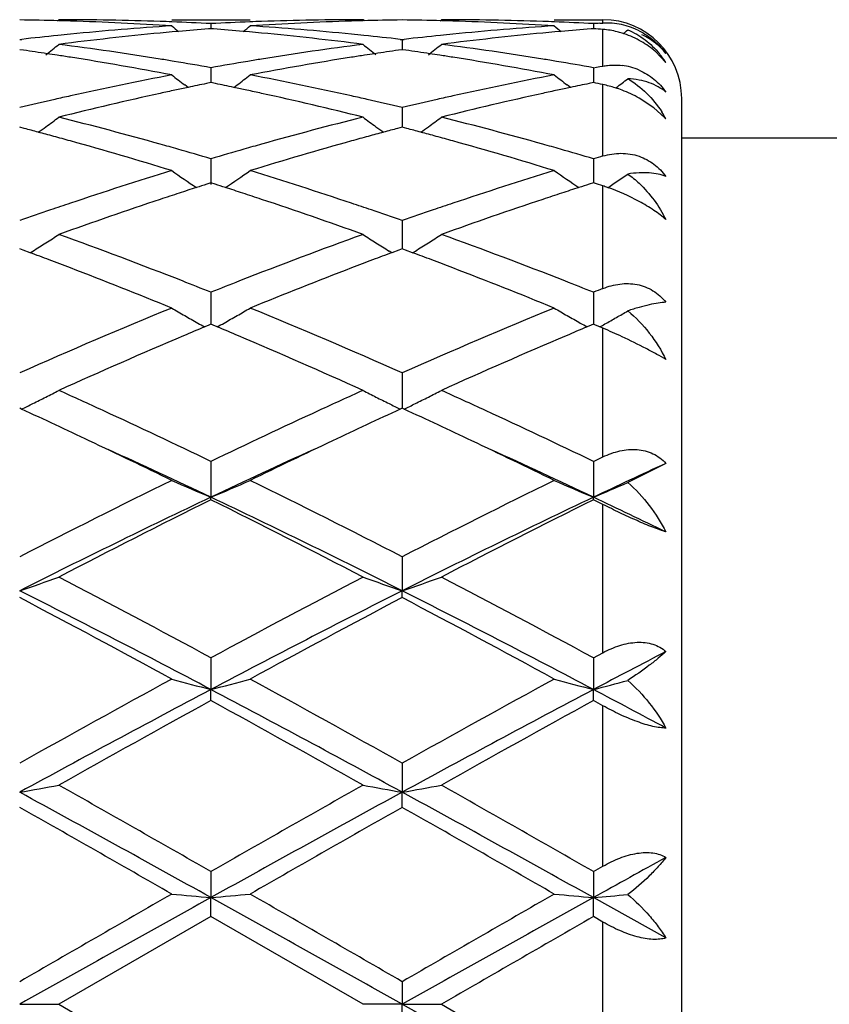
# Model space of a CAD drawing. Units: inches. Extents: x 7.8 to 14.3, y 5.79 to 9.17.
# Drawn here: x 10.38 to 10.58, y 6.09 to 6.34 of the extents above; entities that cross this region are included whole.
import ezdxf

# ---------------------------------------------------------------- set-up
doc = ezdxf.new("R2010")
doc.units = ezdxf.units.IN
doc.header["$LTSCALE"] = 1.21
doc.header["$MEASUREMENT"] = 0
doc.layers.get('0').update_dxf_attribs({"linetype": 'CONTINUOUS'})

msp = doc.modelspace()

# ---------------------------------------------------------------- linework, layer by layer
at = {"color": 7, "linetype": 'CONTINUOUS'}
for p, q in [((10.3887730874, 6.3425542097), (10.389109076, 6.3428318604)), ((10.4177827436, 6.3428318604), (10.4376920675, 6.3428318604)), ((10.46670329, 6.3425542351), (10.4663673525, 6.3428318603)), ((10.4859409661, 6.3425542089), (10.4862769487, 6.3428318604)), ((10.5149511962, 6.3428318604), (10.5273183383, 6.3428318604)), ((10.42773788, 6.3405508292), (10.4271173988, 6.3405022904)), ((10.42773788, 6.3418377065), (10.427737861, 6.340551564)), ((10.4283580552, 6.3405023195), (10.42773788, 6.3405508292)), ((10.5249057164, 6.3405508723), (10.5242853133, 6.3405023409)), ((10.5249057165, 6.341837678), (10.5249057037, 6.3405516077)), ((10.5265141339, 6.3419186913), (10.5273183383, 6.3419579093)), ((10.3791539362, 6.3377782235), (10.3796819197, 6.3378390263)), ((10.4195244231, 6.3398671504), (10.4179170674, 6.3397229493)), ((10.4375577834, 6.3397231186), (10.4359506651, 6.3398672825)), ((10.4757938932, 6.3378390395), (10.4763218273, 6.3377782477)), ((10.4763218273, 6.3377782477), (10.4768497954, 6.3378390477)), ((10.4763218273, 6.3377782477), (10.4763218518, 6.3352209086)), ((10.516692757, 6.3398672479), (10.5150855027, 6.3397230579)), ((10.3800993424, 6.3350864007), (10.3791539362, 6.3352206444)), ((10.4763218274, 6.3352206148), (10.4753766878, 6.3350864205)), ((10.4772671947, 6.3350863785), (10.4763218274, 6.3352206148)), ((10.5433184588, 6.3319408708), (10.5406429879, 6.3347314364)), ((10.42773788, 6.330638391), (10.427737829, 6.326842567)), ((10.5249057165, 6.3306382922), (10.5249056822, 6.3268426833)), ((10.5249057165, 6.3306382922), (10.5257099265, 6.330781115)), ((10.5257099265, 6.330781115), (10.5265141339, 6.3309231169)), ((10.5265141339, 6.3309231169), (10.5273183383, 6.3310642974)), ((10.4219196503, 6.3256113254), (10.4210795405, 6.3262532174)), ((10.42773788, 6.3268422883), (10.4266074644, 6.326611821)), ((10.4288679612, 6.3266119133), (10.42773788, 6.3268422883)), ((10.4335556886, 6.3256115273), (10.4343955133, 6.3262532452)), ((10.5190878571, 6.3256115218), (10.5182477651, 6.3262534004)), ((10.5249057164, 6.326842401), (10.5237754026, 6.3266119585)), ((10.5402359995, 6.3204623205), (10.536523373, 6.3229045804)), ((10.5473183383, 5.8628318604), (10.5473183383, 6.3228318604)), ((10.4763218273, 6.3205080639), (10.4763218721, 6.3155212987)), ((10.5429690342, 6.3180198652), (10.5402359995, 6.3204623205)), ((10.3803256008, 6.3152128351), (10.3791539362, 6.3155211034)), ((10.4763218274, 6.3155210484), (10.4751504257, 6.3152128759)), ((10.4774934559, 6.3152127941), (10.4763218274, 6.3155210484)), ((10.5473183383, 6.3128318604), (10.6290060756, 6.3128318604)), ((10.42773788, 6.3075144631), (10.4277377955, 6.3009969418)), ((10.5249057165, 6.3075142989), (10.5249056632, 6.3013996886)), ((10.42773788, 6.3013994874), (10.4266604679, 6.301055858)), ((10.4288149857, 6.3010559916), (10.42773788, 6.3013994874)), ((10.5249057164, 6.3013996641), (10.523828399, 6.3010560704)), ((10.5257099265, 6.3011433136), (10.5249057164, 6.3013996641)), ((10.5273183383, 6.3006284588), (10.5257099265, 6.3011433136)), ((10.4763218273, 6.2918212445), (10.476321891, 6.2846548701)), ((10.3800186279, 6.2843344407), (10.3791539362, 6.284654994)), ((10.3817926046, 6.283674414), (10.3800186279, 6.2843344407)), ((10.3817947253, 6.2836586799), (10.3824938885, 6.2840928793)), ((10.4736811486, 6.2836587293), (10.4729822218, 6.2840928116)), ((10.4754573628, 6.2843344749), (10.4736832681, 6.2836744625)), ((10.4763218274, 6.2846549164), (10.4754573628, 6.2843344749)), ((10.4771864858, 6.2843343802), (10.4763218274, 6.2846549164)), ((10.478960511, 6.2836743462), (10.4771864858, 6.2843343802)), ((10.4789626349, 6.2836586153), (10.4796617597, 6.2840927984)), ((10.42773788, 6.273625453), (10.4277377733, 6.2654979931)), ((10.5249057165, 6.2736252317), (10.5249056446, 6.2654982248)), ((10.4271823724, 6.2652661433), (10.4261606008, 6.2648385054)), ((10.42773788, 6.2654982348), (10.4271823724, 6.2652661433)), ((10.428293138, 6.2652662716), (10.42773788, 6.2654982348)), ((10.4293150128, 6.2648386352), (10.428293138, 6.2652662716)), ((10.5243502721, 6.2652664051), (10.5233285441, 6.2648387915)), ((10.5249057164, 6.2654984666), (10.5243502721, 6.2652664051)), ((10.5254559505, 6.2652685991), (10.5249057164, 6.2654984666)), ((10.5264922318, 6.2648349224), (10.5254559505, 6.2652685991)), ((10.5273183383, 6.2644884957), (10.5264922318, 6.2648349224)), ((10.4763218273, 6.2531562666), (10.4763219103, 6.2441697735)), ((10.3796288562, 6.243951722), (10.3791539362, 6.2441700716)), ((10.4763218274, 6.2441699753), (10.4758470095, 6.2439516913)), ((10.4767967319, 6.243951636), (10.4763218274, 6.2441699753)), ((10.42773788, 6.2306706972), (10.4277377526, 6.2215833135)), ((10.5249057165, 6.23067043), (10.5249056307, 6.2215835484)), ((10.5249057165, 6.23067043), (10.5273183383, 6.2318303267)), ((10.5433184588, 6.2301776329), (10.533622612, 6.2252974273)), ((10.42773788, 6.2209387693), (10.4277377526, 6.2215833135)), ((10.5249057165, 6.2209390444), (10.5249056307, 6.2215835484)), ((10.5273183383, 6.2197409521), (10.5249057164, 6.2209390444)), ((10.4763218273, 6.2064519534), (10.4763219146, 6.1978313942)), ((10.4763218273, 6.1960963091), (10.4763219146, 6.1978313942)), ((10.42773788, 6.1808041266), (10.4277377526, 6.1727592013)), ((10.5249057165, 6.1808038268), (10.5249056307, 6.1727593471)), ((10.5249057165, 6.1808038268), (10.5273183383, 6.1821062518)), ((10.42773788, 6.1699554884), (10.4277377526, 6.1727592013)), ((10.5249057165, 6.1699557931), (10.5249056307, 6.1727593471)), ((10.5273183383, 6.1686296567), (10.5249057164, 6.1699557931)), ((10.4763218273, 6.1540502544), (10.4763219146, 6.1466817566)), ((10.4763218273, 6.1428445323), (10.4763219146, 6.1466817566)), ((10.5249057165, 6.1265259419), (10.5273183383, 6.1279055861)), ((10.42773788, 6.1265262593), (10.4277377526, 6.1199271985)), ((10.5249057165, 6.1265259419), (10.5249056307, 6.1199272479)), ((10.42773788, 6.1151049066), (10.4277377526, 6.1199271985)), ((10.5249057165, 6.1151052258), (10.5249056307, 6.1199272479)), ((10.5433184588, 6.1096801699), (10.5249056307, 6.1199272479)), ((10.42773788, 6.1151049067), (10.389109076, 6.0928318604)), ((10.4663673525, 6.0928318604), (10.42773788, 6.1151049067)), ((10.5273183383, 6.1137175433), (10.5249057164, 6.1151052258)), ((10.4763218273, 6.0985788094), (10.4763219146, 6.0928318604)), ((10.3791540637, 6.0928318604), (10.389109076, 6.0928318604)), ((10.389109076, 6.0928318604), (10.42773788, 6.0705588141)), ((10.4763219146, 6.0928318604), (10.4663673525, 6.0928318604)), ((10.4763218273, 6.0870849114), (10.4763219146, 6.0928318604)), ((10.4763219146, 6.0928318604), (10.4862769487, 6.0928318604)), ((10.4862769487, 6.0928318604), (10.5249057165, 6.070558495))]:
    msp.add_line(p, q, dxfattribs=at)
at = {"color": 9, "linetype": 'CONTINUOUS'}
for p, q in [((10.5273183383, 6.3419579093), (10.5273183383, 6.3427347044)), ((10.5273183383, 6.3310642974), (10.5273183383, 6.3403593008)), ((10.5273183383, 6.3082247164), (10.5273183383, 6.3263486328)), ((10.5273183383, 6.2745844381), (10.5273183383, 6.3006284588)), ((10.5273183383, 6.2318303267), (10.5273183383, 6.2644884957)), ((10.5273183383, 6.1821062518), (10.5273183383, 6.2197409521)), ((10.5273183383, 6.1279055861), (10.5273183383, 6.1686296567)), ((10.5273183383, 6.0719461773), (10.5273183383, 6.1137175433))]:
    msp.add_line(p, q, dxfattribs=at)
at = {"color": 7, "linetype": 'CONTINUOUS'}
for centre, radius, start, end in [((10.3691871928, 5.5919426255), 0.7508893225, 88.4801741446, 89.2394763284), ((10.3691644348, 5.5910373507), 0.7517948825, 88.2571244016, 88.4802702119), ((10.3891068302, 5.5922540133), 0.7505778471, 88.0335714615, 89.9998285688), ((10.4663782354, 5.5917803812), 0.7510514793, 90.0008302352, 91.9657952089), ((10.4863114292, 5.5909455389), 0.7518866823, 91.5195015483, 91.7427692114), ((10.4862895576, 5.591815771), 0.7510161762, 90.7604704869, 91.519594023), ((10.4663544999, 5.5919041279), 0.7509278218, 88.4802091024, 89.2394707568), ((10.4663316101, 5.5909934862), 0.7518387502, 88.257153642, 88.4803059222), ((10.4862746604, 5.5922869156), 0.7505449448, 88.0335034062, 89.9998253113), ((10.5273183383, 6.3228318604), 0.02, 0, 90), ((10.4672636996, 5.5765836827), 0.766275474, 93.7023550553, 95.6344577298), ((10.3690065853, 5.5868652906), 0.755969814, 86.3006318061, 88.2547834788), ((10.3890403047, 5.5899734045), 0.7528593957, 87.8087751293, 88.0344672283), ((10.7055951057, 6.6914068613), 0.4532536168, 230.5806184503, 230.8645248392), ((10.3889748365, 5.5883323857), 0.7545017178, 87.0550935403, 87.8085718861), ((10.4871703207, 5.5768774521), 0.7659825371, 94.4965954249, 95.066538736), ((10.4665069441, 5.5881360805), 0.754698073, 92.1913855545, 92.9445972617), ((10.368307921, 5.5768259531), 0.766033688, 84.9340372517, 85.5039145969), ((10.1497548525, 6.6915383455), 0.4534344717, 309.1372613422, 309.4210191222), ((10.4664429599, 5.5897402497), 0.7530926303, 91.9653922937, 92.1911879079), ((10.4864014134, 5.5882694475), 0.7545642725, 91.7434189089, 93.7011848674), ((10.3883587074, 5.578389277), 0.7644641179, 84.3632908611, 86.2999454797), ((10.564435491, 5.5765247224), 0.7663345269, 93.7023195187, 95.6342975399), ((10.4661755168, 5.5868658693), 0.7559692057, 86.3006651987, 88.2548431516), ((10.4862065229, 5.5899512681), 0.752881555, 87.8086701554, 88.0344204812), ((10.802817767, 6.6914746475), 0.4533404051, 230.5807658867, 230.8645998239), ((10.4861395147, 5.5882716566), 0.7545625004, 87.0550908421, 87.8084623605), ((10.5843292308, 5.5769732404), 0.765886388, 94.4964853866, 95.066468693), ((10.5637333997, 5.5869702254), 0.7558653716, 92.8224200082, 92.9444951501), ((10.4656156258, 5.5785728887), 0.7642812063, 85.3693003331, 85.5507364334), ((10.5282089028, 6.3234962387), 0.0184831379, 63.2949875978, 92.761725327), ((10.2472582607, 6.691136747), 0.4529109625, 309.0283959333, 309.2181799066), ((10.4683924003, 5.5652305335), 0.7776846613, 95.869226878, 96.5499863469), ((10.4679144918, 5.5697974803), 0.773092785, 95.633076945, 95.8686046935), ((10.4882682146, 5.5652973964), 0.7776145957, 95.416735188, 97.3261370203), ((10.4875032382, 5.5731216748), 0.7697530443, 95.1866562516, 95.4150265188), ((10.367998647, 5.5733364627), 0.7695368606, 84.585299987, 84.8139038036), ((10.3669207717, 5.5627362215), 0.780191517, 82.6769105062, 84.5799546306), ((10.3875395695, 5.5695272168), 0.7733637853, 84.1317961622, 84.3673848019), ((10.387184141, 5.5660910716), 0.7768182632, 83.4501545952, 84.1316300141), ((10.5655552301, 5.5652607233), 0.7776541143, 95.8690845024, 96.5498705476), ((10.5650817666, 5.5697853076), 0.7731048329, 95.6329254975, 95.8684681394), ((10.5854282498, 5.5653830863), 0.7775286058, 95.4167766753, 97.3263693898), ((10.5846611073, 5.5732291915), 0.7696451208, 95.1865957098, 95.4150610428), ((10.525208566, 6.3167982593), 0.0236715618, 61.4456896632, 72.8856994349), ((10.5255091926, 6.3173166416), 0.023072542, 50.3361083226, 61.4861109673), ((10.2670802001, 5.5425889807), 0.8005157633, 81.4480536407, 81.8836982643), ((10.105875873, 6.6877766427), 0.4511889639, 308.3483889246, 308.8842068561), ((10.2874682033, 5.5456250816), 0.7974427779, 80.8074391215, 82.6772457819), ((10.568654236, 5.5411912057), 0.8019228338, 97.3281561552, 99.187467453), ((10.74967361, 6.6878462105), 0.4512889768, 231.114117807, 231.6498028985), ((10.5884073954, 5.5424370216), 0.8006678528, 98.1155856091, 98.5511414207), ((10.364233599, 5.542476005), 0.8006296259, 81.448228761, 81.8838155268), ((10.2030566636, 6.6877534776), 0.4511628226, 308.3489244094, 308.8847766137), ((10.3846327277, 5.545622706), 0.797445561, 80.8072482088, 82.6770289294), ((10.5261694681, 6.3181432107), 0.0220148134, 48.8947279802, 50.2858690865), ((10.2664640206, 5.5384713008), 0.8046792902, 81.2629860289, 81.4482669232), ((10.2660213154, 5.5355937735), 0.8075906732, 81.0234617619, 81.2629524381), ((10.2630613817, 5.5175918489), 0.8258339623, 79.2017298422, 81.015494175), ((10.2849726062, 5.5295962649), 0.8136644218, 80.5643006561, 80.8142770139), ((10.5706122163, 5.528877596), 0.814391097, 99.1851321221, 99.4350404907), ((10.5914524219, 5.5231015789), 0.8202417521, 98.9783289568, 100.8044357559), ((10.5894298582, 5.535681753), 0.807500075, 98.7362272227, 98.9758803806), ((10.5890025315, 5.5384595796), 0.8046895718, 98.5509353597, 98.7361947249), ((10.3636202605, 5.5383772242), 0.8047740413, 81.2631844576, 81.4484410369), ((10.3631796715, 5.5355133862), 0.8076715724, 81.0236666532, 81.2631510283), ((10.3602461123, 5.517670699), 0.8257534588, 79.2018142969, 81.0157774659), ((10.3821113637, 5.5294288507), 0.8138342399, 80.5641711184, 80.814153945), ((10.5236725212, 6.3192880886), 0.023367836, 32.7831811806, 39.6999988722), ((10.2839452568, 5.5234367203), 0.8199090533, 79.8994423156, 80.5640455956), ((10.5718713184, 5.5213806404), 0.8219930383, 99.4359534976, 100.098811284), ((10.3810731638, 5.5232043255), 0.8201447517, 79.899542119, 80.5639135886), ((10.5302950042, 6.3157075195), 0.0156105597, 66.4847029295, 83.0840582038), ((10.578638083, 5.4859371871), 0.8580773283, 100.804600781, 102.5606356487), ((10.6941482459, 6.6827721449), 0.4490793511, 232.0186742488, 232.550396354), ((10.1612168261, 6.6828919767), 0.4492413382, 307.4514484748, 307.9829521771), ((10.277848847, 5.4908301921), 0.8530813369, 77.4342708883, 79.2005662662), ((10.6758262692, 5.4858240472), 0.8581921617, 100.8044789135, 102.5602996256), ((10.7913704827, 6.6828428999), 0.4491682202, 232.0188208996, 232.5504005144), ((10.2585851915, 6.6826414724), 0.4489203027, 307.3173326675, 307.7823958953), ((10.5994175645, 5.4820891568), 0.8620220422, 101.8825403711, 102.108001905), ((10.5982230445, 5.4877737013), 0.8562133486, 101.5624290442, 101.8826446445), ((10.2572769319, 5.4878034338), 0.8561793893, 78.1185608784, 78.4387829849), ((10.2561613055, 5.482493769), 0.8616049916, 77.893114674, 78.1186584333), ((10.6965242463, 5.4823751547), 0.861729705, 101.8824507012, 102.1079754245), ((10.6953274482, 5.4880705858), 0.855909889, 101.5622438461, 101.8825552225), ((10.3551536394, 5.491268449), 0.8526427136, 78.3508050643, 78.5162886929), ((10.5209181977, 6.2954793693), 0.0315257551, 72.3857234283, 78.2867888463), ((10.5205952009, 6.2944414713), 0.0326127333, 69.203012593, 72.3966552552), ((10.5852571611, 5.4563392193), 0.8884065764, 102.823725308, 103.4143779569), ((10.582667381, 5.4676437177), 0.8768092326, 102.5576645255, 102.8226715769), ((10.6047960585, 5.4576735592), 0.8870230697, 102.3642076361, 104.0730184605), ((10.6005079194, 5.4770086785), 0.8672182075, 102.1080311421, 102.3610003143), ((10.2551442416, 5.477754347), 0.8664523146, 77.6397502647, 77.8930872579), ((10.2492903374, 5.4517718343), 0.893085666, 75.9325463358, 77.629712584), ((10.2727135316, 5.4671556232), 0.8773060779, 77.1783266702, 77.4433042099), ((10.2707445357, 5.4585206815), 0.8861626657, 76.5859785835, 77.1780902529), ((10.6823911911, 5.4564673325), 0.8882741515, 102.8234296969, 103.4141697722), ((10.6798234707, 5.4676758004), 0.8767753393, 102.5573520855, 102.8223848122), ((10.701928486, 5.4578435252), 0.8868495861, 102.3643387691, 104.0734672953), ((10.6976170136, 5.4772834312), 0.8669373714, 102.1080048264, 102.3611099822), ((10.5205456853, 6.2942697108), 0.0327908868, 60.8393518308, 69.2286902532), ((10.1218880314, 6.6766333658), 0.4471821218, 306.1707817679, 306.6958074212), ((10.1627247445, 5.4145592896), 0.9314444896, 74.2943734326, 75.9335821823), ((10.6952331702, 5.4052428981), 0.9410846531, 104.0751095261, 105.6974847499), ((10.7336616668, 6.6767102904), 0.4472875851, 233.3025553196, 233.8274421658), ((10.2190684699, 6.6766092088), 0.4471552433, 306.1713060837, 306.6963660757), ((10.2598730943, 5.4145082096), 0.931498783, 74.2940830133, 75.9331809759), ((10.5168123173, 6.3029206279), 0.0303224551, 29.056367386, 33.001382168), ((10.527551979, 6.3032090996), 0.0213785961, 42.4820448255, 43.8509534068), ((10.1415179706, 5.4099551876), 0.9362267314, 74.9966836312, 75.2219962291), ((10.122213589, 6.6761889645), 0.4466312315, 305.8653124732, 306.1707141481), ((10.7333033537, 6.6762212358), 0.446681316, 233.8275186617, 234.1328438362), ((10.7140050962, 5.4096968918), 0.9364885216, 104.7767550103, 105.0020082131), ((10.2386276265, 5.4097204783), 0.9364684824, 74.9969573388, 75.2222155034), ((10.2193994993, 6.6761573413), 0.4465950965, 305.8658163615, 306.1712377482), ((10.1395657823, 5.4026730763), 0.9437659744, 74.7509792165, 74.9966542728), ((10.1373715475, 5.3946261015), 0.9521067459, 74.4863427394, 74.7509487063), ((10.7179962822, 5.3949403175), 0.9517753499, 105.2477255781, 105.512532703), ((10.7158849675, 5.4026838942), 0.9437491036, 105.002036405, 105.24769608), ((10.2366871446, 5.4024818944), 0.9439626512, 74.7513062566, 74.9969281885), ((10.2345064414, 5.3944843651), 0.9522521591, 74.4866962579, 74.7512759355), ((10.1271572158, 5.3585586985), 0.9895921221, 72.9214707295, 74.4750345116), ((10.153428715, 5.3808340043), 0.9664270524, 74.0287040608, 74.3050628355), ((10.7024230522, 5.3794400973), 0.9678703862, 105.6939664181, 105.9700357494), ((10.7251535146, 5.369375974), 0.9783226324, 105.5160083585, 107.0874479511), ((10.2243889112, 5.3587571903), 0.9893838099, 72.9215958469, 74.4755040953), ((10.2504829863, 5.3804421937), 0.9668348213, 74.0285880489, 74.3048773656), ((10.1499172953, 5.3685759147), 0.979178163, 73.517150267, 74.0285288712), ((10.7065576339, 5.3650507839), 0.982841921, 105.9709692146, 106.4803971324), ((10.2469375499, 5.3680654367), 0.9797093785, 73.5173417128, 74.028411462), ((10.8053574163, 5.3595348285), 0.9885940685, 106.3346413701, 106.4804052824), ((10.7267423816, 5.2993864736), 1.0515394483, 107.0865829679, 108.5605888727), ((10.6740756002, 6.6704418947), 0.4467550222, 234.9930008736, 235.9691722184), ((10.181304982, 6.6705549284), 0.4469016633, 304.032816185, 305.0085807276), ((10.1315566068, 5.308168249), 1.0423155013, 71.4329443921, 72.9199745257), ((10.823969545, 5.2991834458), 1.0517507651, 107.0863904748, 108.5601161427), ((10.7712940071, 6.6705151491), 0.4468436813, 234.9931429058, 235.9690505338), ((10.2784292897, 6.6706279018), 0.4469862458, 304.0246625426, 304.8143949325), ((10.7477732254, 5.2962248946), 1.0548927681, 107.8708760316, 108.1223154938), ((10.7448404254, 5.3053115659), 1.0453445273, 107.7207514807, 107.8707203186), ((10.1106733673, 5.3053266392), 1.0453186273, 72.1310261792, 72.2810009981), ((10.1079499546, 5.2968878254), 1.0541860141, 71.8792973889, 72.1308815619), ((10.8447430681, 5.2968305149), 1.0542557923, 107.8707186528, 108.1222952951), ((10.8417999202, 5.3059493272), 1.0446737857, 107.720505203, 107.8705621944), ((10.5117405837, 6.2521244999), 0.0509440916, 70.7810607513, 72.1948202754), ((10.5106627551, 6.249111198), 0.0541442594, 61.48975029, 70.7537129618), ((10.7517286176, 5.2841418651), 1.0676067261, 108.1223583322, 108.3930707423), ((10.1042835921, 5.2856866736), 1.0659719385, 71.608020187, 71.8792574634), ((10.8487135344, 5.2847014319), 1.067018208, 108.1223384811, 108.3932417743), ((10.7384132103, 5.2644072425), 1.0884142375, 108.5568858485, 108.8375018719), ((10.7638448766, 5.247939028), 1.1057832091, 108.3969078162, 109.8090921622), ((10.0880386012, 5.2375850349), 1.1167421379, 70.1975002113, 71.5957912022), ((10.1168155008, 5.263593672), 1.0892638462, 71.1639930327, 71.4444810946), ((10.8355337885, 5.2645227924), 1.0882896202, 108.5564477405, 108.8371074056), ((10.8609118073, 5.2482542375), 1.1054524436, 108.3971114222, 109.809706428), ((10.7453022234, 5.2442638876), 1.1097030373, 108.838329667, 109.2658375365), ((10.1114400478, 5.247839403), 1.1059099414, 70.7349840347, 71.1639336066), ((10.8423592849, 5.2445647109), 1.1093825614, 108.8379278294, 109.265559168), ((10.1450253495, 6.6657125702), 0.4494717622, 302.3921356934, 302.8912173663), ((9.9842550896, 5.1639444488), 1.1950142526, 68.5902241922, 70.1970778291), ((10.8788586268, 5.1436348785), 1.2167102296, 109.8172871608, 111.3955457341), ((10.710522467, 6.665800535), 0.4495843938, 237.1072309322, 237.60617138), ((10.2422052808, 6.6656862445), 0.4494431081, 302.392633489, 302.891749013), ((10.0813295861, 5.1637197909), 1.1952572596, 68.5899625481, 70.1965149035), ((10.1445158977, 6.6665160695), 0.4504231572, 301.8935765227, 302.3921024285), ((10.7109915888, 6.666540593), 0.4504606135, 237.6062166496, 238.1046876969), ((10.2417021987, 6.6664796874), 0.4503825991, 301.8940258488, 302.3926002935), ((9.9611775562, 5.1559304489), 1.2036292908, 69.2978696059, 69.5459765386), ((10.8942940517, 5.1558408042), 1.2037118393, 110.452341315, 110.70041664), ((10.0582048006, 5.1555336554), 1.2040501592, 69.2982825748, 69.5463022307), ((9.9538678844, 5.1366029142), 1.2242929031, 69.0293487598, 69.2976251658), ((10.9001499274, 5.1403369098), 1.2202847695, 110.7002986411, 110.9695356573), ((10.0509490315, 5.1363482223), 1.2245617902, 69.0298124005, 69.2980400617), ((9.9292154474, 5.0730698688), 1.2924406493, 67.7889628258, 69.0168591247), ((10.9185908421, 5.0924388908), 1.2716100234, 110.9730615082, 112.2210562282), ((10.0265623419, 5.0734977091), 1.2919771013, 67.7891166835, 69.0174659004), ((9.9550111247, 5.0882401623), 1.2761696096, 68.2580908078, 68.6085788411), ((10.902535442, 5.0828822003), 1.2819134989, 111.3902834439, 111.7391721884), ((10.0517658114, 5.0871881511), 1.2772996188, 68.2583532962, 68.6085094213), ((11.0029713942, 5.0746952907), 1.2907283973, 111.6240760007, 111.7393268769), ((10.9634062647, 4.9349556903), 1.4418749245, 112.2353849934, 113.9038611073), ((10.6491166761, 6.6651216834), 0.4581986713, 239.6768178278, 240.1532532813), ((10.6501155685, 6.6668659857), 0.4602087394, 240.1534659931, 240.6286554537), ((10.2052844328, 6.666970086), 0.460336366, 299.3731568164, 299.8481893345), ((10.2062786918, 6.6652342071), 0.4583359101, 299.8483875421, 300.3246527696), ((9.9032178586, 4.96109287), 1.4134624083, 66.0799771384, 67.7820283829), ((11.0605738152, 4.9349304312), 1.441897964, 112.2349720002, 113.9034405375), ((10.7463307312, 6.6652017431), 0.4582908019, 239.6769499235, 240.1532563476), ((10.7473358203, 6.6669568664), 0.4603133396, 240.1534703276, 240.6285245889), ((10.3031746561, 6.6657163601), 0.4588892299, 299.7285222491, 300.1447604798), ((10.6508886163, 6.6682389362), 0.4617843649, 240.6286192992, 240.878828309), ((10.2045328934, 6.6683047645), 0.4618680899, 299.1230678642, 299.3731903646), ((10.7481135589, 6.6683381398), 0.4618985189, 240.6284881807, 240.8786239063), ((10.3015765352, 6.6685345066), 0.4621289907, 299.1238946091, 299.3133126557), ((10.3022834369, 6.6672773008), 0.4606866747, 299.3132034989, 299.7285054251), ((11.0005382175, 4.8953119097), 1.4850981741, 112.978719185, 114.312273106), ((10.9674163354, 4.9730550431), 1.4005935469, 112.7336260545, 112.9728456757), ((9.8868267176, 4.969999608), 1.4038880499, 67.0295294377, 67.2681701078), ((9.845101244, 4.8728460438), 1.5096216575, 65.6985374658, 67.0104738967), ((11.0973793699, 4.8960849232), 1.4842592014, 112.9787368304, 114.3130649119), ((11.0640383272, 4.9743417877), 1.39919605, 112.7333644432, 112.972808773), ((10.4709002491, 6.1304078432), 0.1454669109, 65.0880238128, 67.1797489961), ((10.1705863093, 6.6724208213), 0.4767471875, 296.836543031, 297.2814570248), ((9.724461497, 4.7762589074), 1.6155035966, 65.2682240879, 65.7060450176), ((11.1375147805, 4.7620983763), 1.6310843248, 114.2974103108, 114.7312076489), ((10.6849519134, 6.6725154709), 0.4768596331, 242.7171567978, 243.161949114), ((10.2677661396, 6.6723890062), 0.4767134304, 296.8369858429, 297.2819324144), ((9.821663708, 4.7763755753), 1.6153831326, 65.2675427336, 65.7054526258), ((10.1677132608, 6.6781588094), 0.4831643087, 296.0147556802, 296.3932189526), ((10.1690786932, 6.6754058606), 0.4800913407, 296.3932977591, 296.8362633774), ((10.6864213056, 6.6754249355), 0.480119095, 243.1622377062, 243.6051633917), ((10.6877764053, 6.6781568088), 0.4831685911, 243.6052385035, 243.983671113), ((10.2649039076, 6.6781052894), 0.4831063007, 296.0151083349, 296.3936175562), ((10.2662642366, 6.6753626774), 0.4800448606, 296.3936960982, 296.8367071759), ((9.6586948182, 4.676951942), 1.7248867202, 64.6630707378, 65.2941253443), ((9.6740861176, 4.6670683755), 1.7357543604, 64.2660687798, 65.2658267774), ((11.1981193952, 4.6314918864), 1.7750663503, 114.7442871531, 115.721776806), ((11.1877008477, 4.6962786026), 1.7035339376, 114.7001146376, 115.3392070032), ((9.7556406493, 4.676441774), 1.7254429178, 64.6636067837, 65.29450636), ((9.7706357216, 4.6657733828), 1.737189107, 64.2662417381, 65.2651242706), ((9.5948221931, 4.5425322126), 1.8737098946, 63.9462262512, 64.6568058961), ((11.2447440666, 4.5756117225), 1.8370045998, 115.3364780818, 116.0611669937), ((9.6925786758, 4.5437235834), 1.872381317, 63.9463795131, 64.6574335951), ((9.6223881658, 4.5199310957), 1.8826067639, 64.6729727828, 65.549430044), ((11.2307099963, 4.5251273458), 1.8768929843, 114.4502226882, 115.3292874076), ((9.7203599609, 4.5216473349), 1.8807117974, 64.6727462919, 65.5500451534), ((11.338185594, 4.503152822), 1.901165027, 114.7143600216, 115.3267419159), ((11.3663587592, 4.2877165633), 2.1578040797, 116.0785202796, 117.2261867397), ((10.6264926909, 6.700189166), 0.5182345874, 246.2508838532, 247.447916597), ((10.2289248715, 6.7002906476), 0.5183505314, 292.5536962673, 293.7503906953), ((9.5150173387, 4.3392648045), 2.1001176559, 62.758733614, 63.9379473947), ((11.4635156489, 4.2877003465), 2.1578135625, 116.0780552203, 117.2257286794), ((10.7237084563, 6.7002994133), 0.5183545532, 246.2510047734, 247.4476918734), ((10.3257321511, 6.7011578333), 0.5192894855, 292.5537516465, 293.5992074752), ((11.3950547476, 4.1814014722), 2.2578848762, 115.3671613639, 116.7394924447), ((11.4069951056, 4.2466841034), 2.2037754422, 116.3820382864, 117.508669726), ((9.4633452949, 4.1873693175), 2.2512395239, 63.2586292112, 64.6350230244), ((9.419904566, 4.1904322629), 2.2668667057, 62.5074019165, 63.6026911291), ((11.4919244817, 4.182036304), 2.2571837365, 115.3672241899, 116.7399855978), ((11.5030823666, 4.2488393771), 2.201364726, 116.3817662566, 117.5096339143), ((9.6412553182, 4.3546737362), 2.0654757616, 64.1043283972, 64.6707556712), ((10.1908172941, 6.7539499565), 0.5871443738, 288.7093398422, 289.7381683674), ((9.1394026447, 3.7996416987), 2.707349661, 61.5842598812, 62.509746387), ((11.7744079923, 3.6896696336), 2.8318318194, 117.5101788677, 118.394993796), ((10.6646789041, 6.7539709373), 0.5871707987, 250.2607072748, 251.2894502756), ((10.2880025965, 6.7538898666), 0.5870819281, 288.7096055936, 289.7385478294), ((9.2354794812, 3.7976228312), 2.709644197, 61.5842813121, 62.5089863904), ((9.043957045, 3.5509506397), 2.9645790899, 62.1750761559, 63.2317189873), ((11.80709451, 3.5594906118), 2.9549615539, 116.7662647118, 117.8263542284), ((9.1417837515, 3.5522031567), 2.9631639981, 62.1750390752, 63.2321850819), ((8.9749094846, 3.5285405392), 3.0145906611, 61.404042499, 62.2369574419), ((11.8168775203, 3.6473446286), 2.8797959467, 117.7428260675, 118.6147436975), ((9.0728377566, 3.5299065467), 3.0130276114, 61.4042958336, 62.2376512902), ((12.0204337854, 3.3379673774), 3.2050974982, 117.442899553, 117.8144200547), ((12.3226695055, 2.6834887259), 3.9776939647, 118.6130772509, 119.2488411536), ((10.6073751965, 6.8695944612), 0.7196172529, 254.7243615715, 255.5444316533), ((10.2480502819, 6.8697331329), 0.7197640228, 284.4566689897, 285.2765184366), ((8.6170564669, 2.8358135547), 3.8036249126, 60.7373366367, 61.4022076537), ((12.4197727499, 2.6835365261), 3.9776207746, 118.6125824074, 119.2483642703), ((10.7045863448, 6.8697547237), 0.719783102, 254.7244440351, 255.5442779802), ((10.344744615, 6.8715618454), 0.7216529104, 284.456832024, 285.1727209859), ((12.410562176, 2.4203492176), 4.2440750912, 117.8525815456, 118.5969850737), ((8.4512592304, 2.4321404081), 4.2306850869, 61.4020333136, 62.1487987679), ((12.5069241277, 2.4218747218), 4.2423499142, 117.8525826632, 118.5972903977), ((8.8166911897, 2.935215248), 3.6605584779, 61.8563285767, 62.1826780152), ((12.4149869213, 2.5529312338), 4.1269871832, 118.7850739773, 119.3987944246), ((8.3411488353, 2.3743272328), 4.3313563344, 60.6161018994, 61.200872253), ((12.507970617, 2.560505743), 4.1183341371, 118.784796511, 119.3998080815), ((10.2060632216, 7.1432869951), 1.0115247743, 279.8528711677, 280.4257011553), ((7.4031196523, 0.8451816413), 6.0861249082, 60.200296986, 60.6184993498), ((13.7616529575, 0.3004122993), 6.7125698222, 119.4005866956, 119.7797654886), ((10.6494298866, 7.1433162629), 1.0115565773, 259.5736696725, 260.1464569068), ((10.3032476221, 7.1431764655), 1.0114130786, 279.8530185674, 280.425913393), ((7.4942977357, 0.8347152574), 6.0981837504, 60.2003308029, 60.6177073659), ((6.8793312081, -0.2661381774), 7.3056840878, 60.9413342679, 61.3763138595), ((13.9644895067, -0.245044537), 7.2815848662, 118.6226963588, 119.059118694), ((6.9773877919, -0.2645483912), 7.3038628138, 60.9413710986, 61.3764590193), ((6.5577131784, -0.6053382927), 7.7550875241, 60.14896258, 60.4774775014), ((13.9050879739, 0.0832802073), 6.9623815679, 119.5030770147, 119.8690016392), ((6.6603058921, -0.5959570055), 7.7442510151, 60.1492221051, 60.4781998915), ((14.8507628791, -1.6687626019), 8.9093619587, 118.9125380785, 119.047899308), ((19.8061065242, -10.2273379193), 18.8521348441, 119.8676310558, 120.0031064397), ((10.5967661242, 8.0541403228), 1.9415846622, 264.7107264032, 265.0056839966), ((10.2586644175, 8.0545013337), 1.9419482169, 274.9947103075, 275.289592284), ((2.649636563, -7.448765998), 15.645688018, 59.9837555113, 60.1469982083), ((19.9013829682, -10.2243789695), 18.8486266917, 119.8671229321, 120.0026248268), ((10.6939747095, 8.0545846942), 1.9420308411, 264.7107559706, 265.0056287871), ((10.3552957364, 8.060606357), 1.9480767235, 274.9947985313, 275.2522063581), ((22.5524910583, -15.6776420771), 24.9428079624, 119.0847094541, 119.212492984), ((-1.6330185965, -15.5631027973), 24.8116028002, 60.787405966, 60.9158661766), ((22.6332118135, -15.6481238201), 24.90901696, 119.0846535403, 119.2126105285), ((21.6652571473, -13.2502749898), 22.3411141373, 119.9105913027, 120.0249468248), ((19.1541608017, 21.5956325538), 17.7663084823, 240.7616677493, 240.941068182)]:
    msp.add_arc(centre, radius, start, end, dxfattribs=at)
for points, knots in [([(10.5321746066, 6.3394216347), (10.5317670227, 6.3395470343), (10.5301764818, 6.3399889411), (10.5285384061, 6.340260479), (10.5273183383, 6.3403593008)], [0, 0, 0, 0, 0.2583689356, 1, 1, 1, 1]), ([(10.533622612, 6.3402467383), (10.5351792028, 6.3395922324), (10.5381280371, 6.3378750006), (10.5405763248, 6.3355094907), (10.5416517242, 6.3342147099)], [0, 0, 0, 0, 0.5008097562, 1, 1, 1, 1]), ([(10.5365235222, 6.3400031574), (10.5378564021, 6.3393324791), (10.5403745343, 6.3376623335), (10.5424303645, 6.3354502304), (10.5433184588, 6.3342444879)], [0, 0, 0, 0, 0.4990966141, 1, 1, 1, 1]), ([(10.5433184588, 6.3342444879), (10.5425064395, 6.3352390171), (10.5406323587, 6.3370712125), (10.5383954734, 6.3384368488), (10.5372075501, 6.3389945965)], [0, 0, 0, 0, 0.4945271617, 1, 1, 1, 1]), ([(10.5273183383, 6.3310642975), (10.5277128495, 6.3311333537), (10.5293200921, 6.3313584678), (10.5309614896, 6.3313519583), (10.5321747194, 6.3312044948)], [0, 0, 0, 0, 0.2468215661, 1, 1, 1, 1]), ([(10.5365235222, 6.3300216781), (10.5378615157, 6.3294375809), (10.5404149007, 6.3278605553), (10.5424442999, 6.3256584591), (10.5433184588, 6.3244426677)], [0, 0, 0, 0, 0.4936595773, 1, 1, 1, 1]), ([(10.5433184588, 6.3244426677), (10.5427136682, 6.3249491487), (10.5413638821, 6.3258693177), (10.5390560987, 6.3268995006), (10.5364421048, 6.3275883144), (10.5345873823, 6.3277951789), (10.533622612, 6.3278403232)], [0, 0, 0, 0, 0.2265773524, 0.4660051788, 0.7225930875, 1, 1, 1, 1]), ([(10.533622612, 6.3278403232), (10.5353515628, 6.3268371482), (10.5385772095, 6.3243231217), (10.5411304085, 6.3211480309), (10.5422424695, 6.319436034)], [0, 0, 0, 0, 0.4947324496, 1, 1, 1, 1]), ([(10.5273183383, 6.3082247165), (10.5288006041, 6.3086591326), (10.531137331, 6.3090308341), (10.5342500966, 6.308788766), (10.5357797081, 6.3084053762), (10.5365235222, 6.308146511)], [0, 0, 0, 0, 0.4963870237, 0.7469004695, 1, 1, 1, 1]), ([(10.5365235222, 6.308146511), (10.5378561528, 6.3076827235), (10.5404301106, 6.3062971538), (10.5424525552, 6.3041995302), (10.5433184588, 6.3030269146)], [0, 0, 0, 0, 0.4918698451, 1, 1, 1, 1]), ([(10.5433184588, 6.3030269146), (10.542689773, 6.3032835085), (10.5412928854, 6.3036897347), (10.5389962727, 6.3039819382), (10.5363968471, 6.3039823176), (10.5345764654, 6.3037911567), (10.533622612, 6.3036496024)], [0, 0, 0, 0, 0.2074815862, 0.4417102086, 0.7053540335, 1, 1, 1, 1]), ([(10.533622612, 6.3036496024), (10.5346348274, 6.3029300438), (10.5385430709, 6.2996978367), (10.5415810901, 6.2954801816), (10.5433184588, 6.292080602)], [0, 0, 0, 0, 0.2454511148, 1, 1, 1, 1]), ([(10.5433184588, 6.292080602), (10.5428555773, 6.2924848097), (10.5418557167, 6.2932944499), (10.5396271277, 6.2948901882), (10.5378006688, 6.2959860305), (10.536523373, 6.296681837)], [0, 0, 0, 0, 0.2242837723, 0.469143656, 1, 1, 1, 1]), ([(10.5273183383, 6.2745844383), (10.5286947662, 6.2751300719), (10.5315526805, 6.275920283), (10.535275994, 6.2758605851), (10.5380812202, 6.2750549108), (10.5407196999, 6.2737494055), (10.5423949221, 6.2722252496), (10.5433184588, 6.2710711037)], [0, 0, 0, 0, 0.2525707646, 0.5001066829, 0.6236250198, 0.7478499352, 1, 1, 1, 1]), ([(10.5433184588, 6.2710711037), (10.5426658339, 6.2710439364), (10.5412448463, 6.2708905206), (10.5389685561, 6.2704499228), (10.5363844418, 6.2697769631), (10.5345752848, 6.2692078467), (10.533622612, 6.2688875998)], [0, 0, 0, 0, 0.1966249171, 0.4293064362, 0.6974546297, 1, 1, 1, 1]), ([(10.533622612, 6.2688875998), (10.5356559763, 6.2672489483), (10.5393364221, 6.2634055108), (10.5421384786, 6.2589022147), (10.5433184588, 6.2565227105)], [0, 0, 0, 0, 0.495771608, 1, 1, 1, 1]), ([(10.5433184588, 6.2565227105), (10.5425667922, 6.2569815752), (10.5409107971, 6.2579378824), (10.5372176746, 6.2599217481), (10.5342428526, 6.2613798003), (10.5321746066, 6.2623399291)], [0, 0, 0, 0, 0.2100833706, 0.4560431763, 1, 1, 1, 1]), ([(10.5273183383, 6.2318303269), (10.5286879629, 6.2324875715), (10.5308308303, 6.2332766377), (10.5337805515, 6.2337436717), (10.5359548832, 6.2337628091), (10.5380589115, 6.2334168299), (10.5400361006, 6.2326998478), (10.5418198307, 6.2316159781), (10.5428502196, 6.2306845152), (10.5433184588, 6.2301776329)], [0, 0, 0, 0, 0.2638147139, 0.3920287343, 0.5172277763, 0.6397523332, 0.7603742323, 0.8801658802, 1, 1, 1, 1]), ([(10.533622612, 6.2252974273), (10.5356399087, 6.2235615866), (10.5392802463, 6.2196397329), (10.5421227693, 6.2151184817), (10.5433184588, 6.2127566762)], [0, 0, 0, 0, 0.501327693, 1, 1, 1, 1]), ([(10.5433184588, 6.2127566762), (10.5428024184, 6.2129202985), (10.5416935592, 6.2133002702), (10.5392298292, 6.2142329429), (10.5358325639, 6.2156758192), (10.5316103693, 6.217630033), (10.5287445919, 6.219031513), (10.5273183383, 6.2197409521)], [0, 0, 0, 0, 0.0929536307, 0.2012069071, 0.4522789073, 0.7264831672, 1, 1, 1, 1]), ([(10.5273183383, 6.182106252), (10.5286891989, 6.1828455141), (10.5308200039, 6.1837849546), (10.5337677998, 6.1845333698), (10.5359337859, 6.1847945706), (10.5380314049, 6.1847232151), (10.5400066558, 6.1843063129), (10.5417960466, 6.1835358684), (10.5428447051, 6.1828050079), (10.5433184588, 6.1823970715)], [0, 0, 0, 0, 0.2748227146, 0.4075300552, 0.5355858786, 0.6584667909, 0.7762509692, 0.8896847088, 1, 1, 1, 1]), ([(10.5433184588, 6.1823970715), (10.5426834542, 6.1818176558), (10.5412967501, 6.1806250491), (10.5381106024, 6.1781149153), (10.5354879961, 6.1762820886), (10.533622612, 6.1750648781)], [0, 0, 0, 0, 0.2119666319, 0.4507691494, 1, 1, 1, 1]), ([(10.533622612, 6.1750648781), (10.5356130407, 6.1733293691), (10.5392010228, 6.1695429686), (10.5421009856, 6.1652110793), (10.5433184588, 6.1629771109)], [0, 0, 0, 0, 0.5093167512, 1, 1, 1, 1]), ([(10.5433184588, 6.1629771109), (10.5428045286, 6.1629811108), (10.541691908, 6.1630714439), (10.5399313262, 6.1633929509), (10.537990441, 6.163912069), (10.535163425, 6.1648624107), (10.5315578493, 6.1664003816), (10.5287269357, 6.1678547046), (10.5273183383, 6.1686296567)], [0, 0, 0, 0, 0.0901367163, 0.1952255694, 0.3135304644, 0.4421758702, 0.7180387958, 1, 1, 1, 1]), ([(10.5273183383, 6.1279055863), (10.5286972507, 6.1286938056), (10.5308248423, 6.1297369044), (10.5337626555, 6.1307244762), (10.5359194224, 6.1312110711), (10.538006324, 6.1314138945), (10.5399714858, 6.131316294), (10.5417584705, 6.1309020101), (10.542833837, 6.1304143838), (10.5433184588, 6.1301253365)], [0, 0, 0, 0, 0.2826882911, 0.4195498023, 0.5509518195, 0.6753304366, 0.791629574, 0.8995691846, 1, 1, 1, 1]), ([(10.5433184588, 6.1301253365), (10.5426984919, 6.1293256708), (10.5413380801, 6.1277126108), (10.5382007103, 6.1244625617), (10.535534578, 6.1221720051), (10.533622612, 6.1207088221)], [0, 0, 0, 0, 0.2240887479, 0.4667990064, 1, 1, 1, 1]), ([(10.533622612, 6.1207088221), (10.5355773344, 6.1190675319), (10.5382765825, 6.1164205366), (10.5413708201, 6.1126029539), (10.5427093049, 6.1106563798), (10.5433184588, 6.1096801699)], [0, 0, 0, 0, 0.519701283, 0.7657082249, 1, 1, 1, 1]), ([(10.5433184588, 6.1096801699), (10.5428180948, 6.1095291114), (10.5417170907, 6.1093215625), (10.5399427795, 6.1092795596), (10.5379915642, 6.1094990742), (10.5359149827, 6.1099609973), (10.5337653437, 6.1106461649), (10.5308425115, 6.1118190002), (10.5287104469, 6.1129166414), (10.5273183383, 6.1137175433)], [0, 0, 0, 0, 0.0928587577, 0.1977318634, 0.314280196, 0.4408207997, 0.5751072477, 0.7146641088, 1, 1, 1, 1])]:
    msp.add_open_spline(points, degree=3, knots=knots, dxfattribs=at)

doc.saveas('drawing.dxf')
